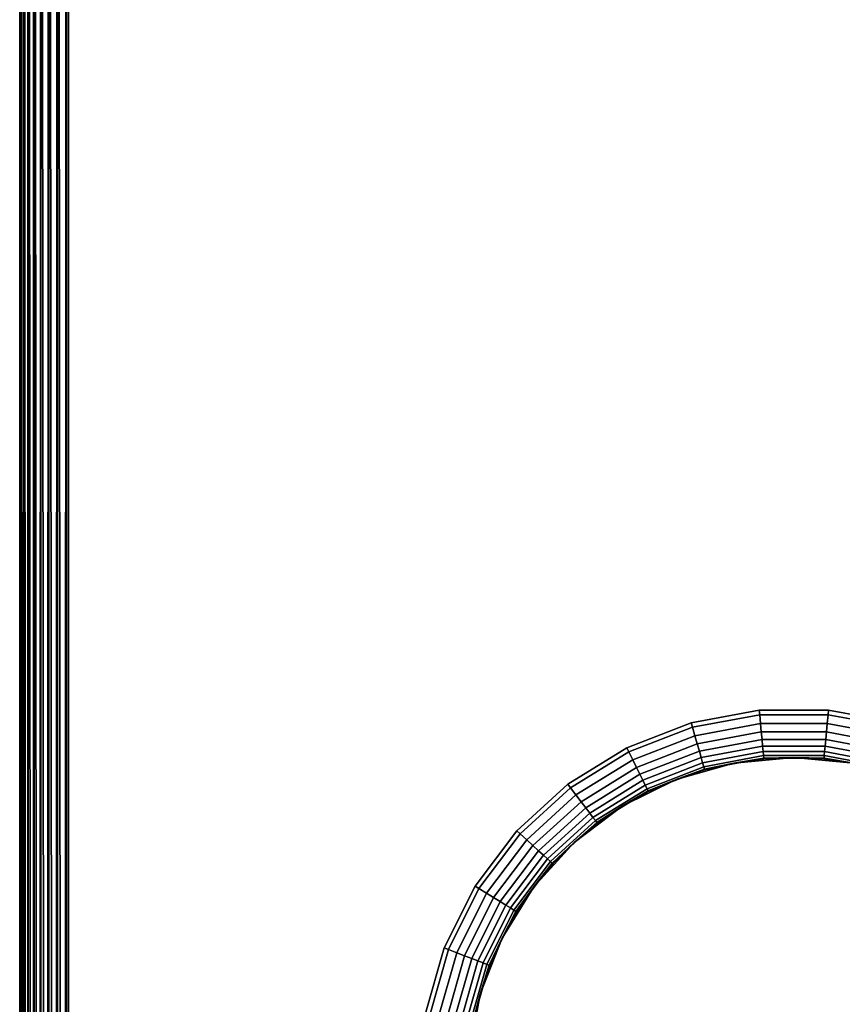
# Model space of a CAD drawing. Extents: x -0.55 to 0.55, y -0.55 to 0.
# Drawn here: x -0.55 to -0.5, y -0.18 to -0.12 of the extents above; entities that cross this region are included whole.
import ezdxf

# ---------------------------------------------------------------- set-up
doc = ezdxf.new("R2010")
doc.units = 0
doc.layers.add('L0_GEO_OBJEKT3', color=7, linetype='CONTINUOUS')

msp = doc.modelspace()

# ---------------------------------------------------------------- linework, layer by layer
at = {"layer": 'L0_GEO_OBJEKT3', "color": 8}
for points, invisible_edges in [([(-0.549997, -0.000001, 0.097139), (-0.55, -0.435001, 0.097), (-0.549997, -0.435001, 0.097139), (-0.549997, -0.000001, 0.097139)], 9), ([(-0.55, -0.435001, 0.097), (-0.549997, -0.000001, 0.097139), (-0.55, -0.000001, 0.097), (-0.55, -0.435001, 0.097)], 9), ([(-0.55, -0.000001, 0.07), (-0.522419, -0.185655, 0.07), (-0.55, -0.435001, 0.07), (-0.55, -0.000001, 0.07)], 11), ([(-0.522419, -0.185655, 0.07), (-0.55, -0.000001, 0.07), (-0.500237, -0.000001, 0.07), (-0.522419, -0.185655, 0.07)], 13), ([(-0.55, -0.000001, 0.097), (-0.55, -0.435001, 0.07), (-0.55, -0.435001, 0.097), (-0.55, -0.000001, 0.097)], 9), ([(-0.55, -0.435001, 0.07), (-0.55, -0.000001, 0.097), (-0.55, -0.000001, 0.07), (-0.55, -0.435001, 0.07)], 9), ([(-0.549997, -0.000001, 0.097139), (-0.549949, -0.435001, 0.097552), (-0.54992, -0.000001, 0.097687), (-0.549997, -0.000001, 0.097139)], 8), ([(-0.549997, -0.000001, 0.097139), (-0.549997, -0.435001, 0.097139), (-0.549949, -0.435001, 0.097552), (-0.549997, -0.000001, 0.097139)], 8), ([(-0.54992, -0.000001, 0.097687), (-0.549949, -0.435001, 0.097552), (-0.54992, -0.435001, 0.097687), (-0.54992, -0.000001, 0.097687)], 8), ([(-0.54992, -0.000001, 0.097687), (-0.549797, -0.435001, 0.098084), (-0.549744, -0.000001, 0.098212), (-0.54992, -0.000001, 0.097687)], 8), ([(-0.54992, -0.000001, 0.097687), (-0.54992, -0.435001, 0.097687), (-0.549797, -0.435001, 0.098084), (-0.54992, -0.000001, 0.097687)], 8), ([(-0.549744, -0.000001, 0.098212), (-0.549797, -0.435001, 0.098084), (-0.549744, -0.435001, 0.098212), (-0.549744, -0.000001, 0.098212)], 8), ([(-0.549744, -0.000001, 0.098212), (-0.549551, -0.435001, 0.09858), (-0.549475, -0.000001, 0.098696), (-0.549744, -0.000001, 0.098212)], 8), ([(-0.549744, -0.000001, 0.098212), (-0.549744, -0.435001, 0.098212), (-0.549551, -0.435001, 0.09858), (-0.549744, -0.000001, 0.098212)], 8), ([(-0.549475, -0.000001, 0.098696), (-0.549551, -0.435001, 0.09858), (-0.549475, -0.435001, 0.098696), (-0.549475, -0.000001, 0.098696)], 8), ([(-0.549475, -0.000001, 0.098696), (-0.549217, -0.435001, 0.099022), (-0.549121, -0.000001, 0.099122), (-0.549475, -0.000001, 0.098696)], 8), ([(-0.549475, -0.000001, 0.098696), (-0.549475, -0.435001, 0.098696), (-0.549217, -0.435001, 0.099022), (-0.549475, -0.000001, 0.098696)], 8), ([(-0.549121, -0.000001, 0.099122), (-0.549217, -0.435001, 0.099022), (-0.549121, -0.435001, 0.099122), (-0.549121, -0.000001, 0.099122)], 8), ([(-0.548695, -0.000001, 0.099475), (-0.549121, -0.000001, 0.099122), (-0.548808, -0.435001, 0.099394), (-0.548695, -0.000001, 0.099475)], 8), ([(-0.548808, -0.435001, 0.099394), (-0.549121, -0.000001, 0.099122), (-0.549121, -0.435001, 0.099122), (-0.548808, -0.435001, 0.099394)], 8), ([(-0.548695, -0.000001, 0.099475), (-0.548808, -0.435001, 0.099394), (-0.548695, -0.435001, 0.099475), (-0.548695, -0.000001, 0.099475)], 8), ([(-0.548212, -0.000001, 0.099745), (-0.548695, -0.000001, 0.099475), (-0.548337, -0.435001, 0.099686), (-0.548212, -0.000001, 0.099745)], 8), ([(-0.548337, -0.435001, 0.099686), (-0.548695, -0.000001, 0.099475), (-0.548695, -0.435001, 0.099475), (-0.548337, -0.435001, 0.099686)], 8), ([(-0.548212, -0.000001, 0.099745), (-0.548337, -0.435001, 0.099686), (-0.548212, -0.435001, 0.099745), (-0.548212, -0.000001, 0.099745)], 8), ([(-0.547687, -0.000001, 0.099921), (-0.548212, -0.000001, 0.099745), (-0.547821, -0.435001, 0.099886), (-0.547687, -0.000001, 0.099921)], 8), ([(-0.547821, -0.435001, 0.099886), (-0.548212, -0.000001, 0.099745), (-0.548212, -0.435001, 0.099745), (-0.547821, -0.435001, 0.099886)], 8), ([(-0.547687, -0.000001, 0.099921), (-0.547821, -0.435001, 0.099886), (-0.547687, -0.435001, 0.099921), (-0.547687, -0.000001, 0.099921)], 8), ([(-0.547139, -0.000001, 0.099997), (-0.547687, -0.000001, 0.099921), (-0.547277, -0.435001, 0.099988), (-0.547139, -0.000001, 0.099997)], 8), ([(-0.547277, -0.435001, 0.099988), (-0.547687, -0.000001, 0.099921), (-0.547687, -0.435001, 0.099921), (-0.547277, -0.435001, 0.099988)], 8), ([(-0.547139, -0.000001, 0.099997), (-0.547277, -0.435001, 0.099988), (-0.547139, -0.435001, 0.099997), (-0.547139, -0.000001, 0.099997)], 8), ([(-0.547, -0.435001, 0.1), (-0.547139, -0.000001, 0.099997), (-0.547139, -0.435001, 0.099997), (-0.547, -0.435001, 0.1)], 9), ([(-0.547139, -0.000001, 0.099997), (-0.547, -0.435001, 0.1), (-0.547, -0.000001, 0.1), (-0.547139, -0.000001, 0.099997)], 9), ([(-0.546881, -0.436287, 0.1), (-0.547, -0.000001, 0.1), (-0.547, -0.435001, 0.1), (-0.546881, -0.436287, 0.1)], 9), ([(-0.547, -0.000001, 0.1), (-0.546881, -0.436287, 0.1), (-0.525505, -0.187501, 0.1), (-0.547, -0.000001, 0.1)], 15), ([(-0.547, -0.000001, 0.1), (-0.525505, -0.187501, 0.1), (-0.525113, -0.183274, 0.1), (-0.547, -0.000001, 0.1)], 13), ([(-0.547, -0.000001, 0.1), (-0.525113, -0.183274, 0.1), (-0.523951, -0.179191, 0.1), (-0.547, -0.000001, 0.1)], 13), ([(-0.547, -0.000001, 0.1), (-0.523951, -0.179191, 0.1), (-0.522059, -0.17539, 0.1), (-0.547, -0.000001, 0.1)], 13), ([(-0.547, -0.000001, 0.1), (-0.522059, -0.17539, 0.1), (-0.519501, -0.172003, 0.1), (-0.547, -0.000001, 0.1)], 13), ([(-0.547, -0.000001, 0.1), (-0.519501, -0.172003, 0.1), (-0.516363, -0.169143, 0.1), (-0.547, -0.000001, 0.1)], 13), ([(-0.547, -0.000001, 0.1), (-0.516363, -0.169143, 0.1), (-0.512754, -0.166908, 0.1), (-0.547, -0.000001, 0.1)], 13), ([(-0.547, -0.000001, 0.1), (-0.512754, -0.166908, 0.1), (-0.508796, -0.165374, 0.1), (-0.547, -0.000001, 0.1)], 13), ([(-0.547, -0.000001, 0.1), (-0.508796, -0.165374, 0.1), (-0.504623, -0.164594, 0.1), (-0.547, -0.000001, 0.1)], 13), ([(-0.547, -0.000001, 0.1), (-0.504623, -0.164594, 0.1), (0.547, -0.000001, 0.1), (-0.547, -0.000001, 0.1)], 11), ([(-0.522419, -0.185655, 0.07), (-0.500237, -0.000001, 0.07), (-0.521741, -0.182026, 0.07), (-0.522419, -0.185655, 0.07)], 11), ([(-0.521741, -0.182026, 0.07), (-0.500237, -0.000001, 0.07), (-0.520407, -0.178584, 0.07), (-0.521741, -0.182026, 0.07)], 11), ([(-0.520407, -0.178584, 0.07), (-0.500237, -0.000001, 0.07), (-0.518464, -0.175445, 0.07), (-0.520407, -0.178584, 0.07)], 11), ([(-0.518464, -0.175445, 0.07), (-0.500237, -0.000001, 0.07), (-0.515977, -0.172717, 0.07), (-0.518464, -0.175445, 0.07)], 11), ([(-0.515977, -0.172717, 0.07), (-0.500237, -0.000001, 0.07), (-0.513031, -0.170492, 0.07), (-0.515977, -0.172717, 0.07)], 11), ([(-0.513031, -0.170492, 0.07), (-0.500237, -0.000001, 0.07), (-0.509727, -0.168847, 0.07), (-0.513031, -0.170492, 0.07)], 11), ([(-0.509727, -0.168847, 0.07), (-0.500237, -0.000001, 0.07), (-0.506176, -0.167837, 0.07), (-0.509727, -0.168847, 0.07)], 11), ([(-0.506176, -0.167837, 0.07), (-0.500237, -0.000001, 0.07), (-0.5025, -0.167496, 0.07), (-0.506176, -0.167837, 0.07)], 11), ([(0.547, -0.000001, 0.1), (-0.504623, -0.164594, 0.1), (-0.290617, -0.131335, 0.1), (0.547, -0.000001, 0.1)], 15), ([(-0.5025, -0.167496, 0.07), (-0.500237, -0.000001, 0.07), (-0.500237, -0.025001, 0.07), (-0.5025, -0.167496, 0.07)], 13), ([(-0.5025, -0.167496, 0.07), (-0.500237, -0.025001, 0.07), (-0.498824, -0.167837, 0.07), (-0.5025, -0.167496, 0.07)], 11), ([(-0.498824, -0.167837, 0.07), (-0.500237, -0.025001, 0.07), (-0.445888, -0.025001, 0.07), (-0.498824, -0.167837, 0.07)], 13), ([(-0.290617, -0.131335, 0.1), (-0.504623, -0.164594, 0.1), (-0.500377, -0.164594, 0.1), (-0.290617, -0.131335, 0.1)], 13), ([(-0.290617, -0.131335, 0.1), (-0.500377, -0.164594, 0.1), (-0.496204, -0.165374, 0.1), (-0.290617, -0.131335, 0.1)], 13), ([(-0.50872, -0.165641, 0.099988), (-0.504623, -0.164594, 0.1), (-0.508796, -0.165374, 0.1), (-0.50872, -0.165641, 0.099988)], 9), ([(-0.504623, -0.164594, 0.1), (-0.50872, -0.165641, 0.099988), (-0.504597, -0.16487, 0.099988), (-0.504623, -0.164594, 0.1)], 9), ([(-0.508571, -0.166164, 0.099886), (-0.504597, -0.16487, 0.099988), (-0.50872, -0.165641, 0.099988), (-0.508571, -0.166164, 0.099886)], 9), ([(-0.504597, -0.16487, 0.099988), (-0.508571, -0.166164, 0.099886), (-0.504547, -0.165412, 0.099886), (-0.504597, -0.16487, 0.099988)], 9), ([(-0.504597, -0.16487, 0.099988), (-0.500377, -0.164594, 0.1), (-0.504623, -0.164594, 0.1), (-0.504597, -0.16487, 0.099988)], 9), ([(-0.500377, -0.164594, 0.1), (-0.504597, -0.16487, 0.099988), (-0.500403, -0.16487, 0.099988), (-0.500377, -0.164594, 0.1)], 9), ([(-0.504547, -0.165412, 0.099886), (-0.500403, -0.16487, 0.099988), (-0.504597, -0.16487, 0.099988), (-0.504547, -0.165412, 0.099886)], 9), ([(-0.500403, -0.16487, 0.099988), (-0.504547, -0.165412, 0.099886), (-0.500453, -0.165412, 0.099886), (-0.500403, -0.16487, 0.099988)], 9), ([(-0.496429, -0.166164, 0.099886), (-0.500403, -0.16487, 0.099988), (-0.500453, -0.165412, 0.099886), (-0.496429, -0.166164, 0.099886)], 9), ([(-0.49628, -0.165641, 0.099988), (-0.500377, -0.164594, 0.1), (-0.500403, -0.16487, 0.099988), (-0.49628, -0.165641, 0.099988)], 9), ([(-0.500403, -0.16487, 0.099988), (-0.496429, -0.166164, 0.099886), (-0.49628, -0.165641, 0.099988), (-0.500403, -0.16487, 0.099988)], 9), ([(-0.500377, -0.164594, 0.1), (-0.49628, -0.165641, 0.099988), (-0.496204, -0.165374, 0.1), (-0.500377, -0.164594, 0.1)], 9), ([(-0.512631, -0.167156, 0.099988), (-0.508796, -0.165374, 0.1), (-0.512754, -0.166908, 0.1), (-0.512631, -0.167156, 0.099988)], 9), ([(-0.508796, -0.165374, 0.1), (-0.512631, -0.167156, 0.099988), (-0.50872, -0.165641, 0.099988), (-0.508796, -0.165374, 0.1)], 9), ([(-0.50843, -0.16666, 0.099686), (-0.504547, -0.165412, 0.099886), (-0.508571, -0.166164, 0.099886), (-0.50843, -0.16666, 0.099686)], 9), ([(-0.504547, -0.165412, 0.099886), (-0.50843, -0.16666, 0.099686), (-0.504499, -0.165926, 0.099686), (-0.504547, -0.165412, 0.099886)], 9), ([(-0.504499, -0.165926, 0.099686), (-0.500453, -0.165412, 0.099886), (-0.504547, -0.165412, 0.099886), (-0.504499, -0.165926, 0.099686)], 9), ([(-0.500453, -0.165412, 0.099886), (-0.504499, -0.165926, 0.099686), (-0.500501, -0.165926, 0.099686), (-0.500453, -0.165412, 0.099886)], 9), ([(-0.49657, -0.16666, 0.099686), (-0.500453, -0.165412, 0.099886), (-0.500501, -0.165926, 0.099686), (-0.49657, -0.16666, 0.099686)], 9), ([(-0.500453, -0.165412, 0.099886), (-0.49657, -0.16666, 0.099686), (-0.496429, -0.166164, 0.099886), (-0.500453, -0.165412, 0.099886)], 9), ([(-0.512388, -0.167643, 0.099886), (-0.50872, -0.165641, 0.099988), (-0.512631, -0.167156, 0.099988), (-0.512388, -0.167643, 0.099886)], 9), ([(-0.50872, -0.165641, 0.099988), (-0.512388, -0.167643, 0.099886), (-0.508571, -0.166164, 0.099886), (-0.50872, -0.165641, 0.099988)], 9), ([(-0.512158, -0.168105, 0.099686), (-0.508571, -0.166164, 0.099886), (-0.512388, -0.167643, 0.099886), (-0.512158, -0.168105, 0.099686)], 9), ([(-0.508571, -0.166164, 0.099886), (-0.512158, -0.168105, 0.099686), (-0.50843, -0.16666, 0.099686), (-0.508571, -0.166164, 0.099886)], 9), ([(-0.508301, -0.167113, 0.099394), (-0.504499, -0.165926, 0.099686), (-0.50843, -0.16666, 0.099686), (-0.508301, -0.167113, 0.099394)], 9), ([(-0.504499, -0.165926, 0.099686), (-0.508301, -0.167113, 0.099394), (-0.504456, -0.166394, 0.099394), (-0.504499, -0.165926, 0.099686)], 9), ([(-0.504456, -0.166394, 0.099394), (-0.500501, -0.165926, 0.099686), (-0.504499, -0.165926, 0.099686), (-0.504456, -0.166394, 0.099394)], 9), ([(-0.500501, -0.165926, 0.099686), (-0.504456, -0.166394, 0.099394), (-0.500544, -0.166394, 0.099394), (-0.500501, -0.165926, 0.099686)], 9), ([(-0.496699, -0.167113, 0.099394), (-0.500501, -0.165926, 0.099686), (-0.500544, -0.166394, 0.099394), (-0.496699, -0.167113, 0.099394)], 9), ([(-0.500501, -0.165926, 0.099686), (-0.496699, -0.167113, 0.099394), (-0.49657, -0.16666, 0.099686), (-0.500501, -0.165926, 0.099686)], 9), ([(-0.511948, -0.168526, 0.099394), (-0.50843, -0.16666, 0.099686), (-0.512158, -0.168105, 0.099686), (-0.511948, -0.168526, 0.099394)], 9), ([(-0.50843, -0.16666, 0.099686), (-0.511948, -0.168526, 0.099394), (-0.508301, -0.167113, 0.099394), (-0.50843, -0.16666, 0.099686)], 9), ([(-0.508189, -0.167507, 0.099022), (-0.504456, -0.166394, 0.099394), (-0.508301, -0.167113, 0.099394), (-0.508189, -0.167507, 0.099022)], 9), ([(-0.504456, -0.166394, 0.099394), (-0.508189, -0.167507, 0.099022), (-0.504418, -0.166802, 0.099022), (-0.504456, -0.166394, 0.099394)], 9), ([(-0.508189, -0.167507, 0.099022), (-0.504387, -0.167134, 0.09858), (-0.504418, -0.166802, 0.099022), (-0.508189, -0.167507, 0.099022)], 9), ([(-0.504418, -0.166802, 0.099022), (-0.500544, -0.166394, 0.099394), (-0.504456, -0.166394, 0.099394), (-0.504418, -0.166802, 0.099022)], 9), ([(-0.500544, -0.166394, 0.099394), (-0.504418, -0.166802, 0.099022), (-0.500582, -0.166802, 0.099022), (-0.500544, -0.166394, 0.099394)], 9), ([(-0.504387, -0.167134, 0.09858), (-0.500582, -0.166802, 0.099022), (-0.504418, -0.166802, 0.099022), (-0.504387, -0.167134, 0.09858)], 9), ([(-0.500582, -0.166802, 0.099022), (-0.504387, -0.167134, 0.09858), (-0.500613, -0.167134, 0.09858), (-0.500582, -0.166802, 0.099022)], 9), ([(-0.500613, -0.167134, 0.09858), (-0.496811, -0.167507, 0.099022), (-0.500582, -0.166802, 0.099022), (-0.500613, -0.167134, 0.09858)], 9), ([(-0.496811, -0.167507, 0.099022), (-0.500544, -0.166394, 0.099394), (-0.500582, -0.166802, 0.099022), (-0.496811, -0.167507, 0.099022)], 9), ([(-0.500544, -0.166394, 0.099394), (-0.496811, -0.167507, 0.099022), (-0.496699, -0.167113, 0.099394), (-0.500544, -0.166394, 0.099394)], 9), ([(-0.516197, -0.169364, 0.099988), (-0.512754, -0.166908, 0.1), (-0.516363, -0.169143, 0.1), (-0.516197, -0.169364, 0.099988)], 9), ([(-0.512754, -0.166908, 0.1), (-0.516197, -0.169364, 0.099988), (-0.512631, -0.167156, 0.099988), (-0.512754, -0.166908, 0.1)], 9), ([(-0.515869, -0.169798, 0.099886), (-0.512631, -0.167156, 0.099988), (-0.516197, -0.169364, 0.099988), (-0.515869, -0.169798, 0.099886)], 9), ([(-0.512631, -0.167156, 0.099988), (-0.515869, -0.169798, 0.099886), (-0.512388, -0.167643, 0.099886), (-0.512631, -0.167156, 0.099988)], 9), ([(-0.511766, -0.168892, 0.099022), (-0.508301, -0.167113, 0.099394), (-0.511948, -0.168526, 0.099394), (-0.511766, -0.168892, 0.099022)], 9), ([(-0.508301, -0.167113, 0.099394), (-0.511766, -0.168892, 0.099022), (-0.508189, -0.167507, 0.099022), (-0.508301, -0.167113, 0.099394)], 9), ([(-0.504387, -0.167134, 0.09858), (-0.508189, -0.167507, 0.099022), (-0.508098, -0.167828, 0.09858), (-0.504387, -0.167134, 0.09858)], 9), ([(-0.508098, -0.167828, 0.09858), (-0.504364, -0.16738, 0.098084), (-0.504387, -0.167134, 0.09858), (-0.508098, -0.167828, 0.09858)], 9), ([(-0.504364, -0.16738, 0.098084), (-0.508098, -0.167828, 0.09858), (-0.50803, -0.168065, 0.098084), (-0.504364, -0.16738, 0.098084)], 9), ([(-0.50803, -0.168065, 0.098084), (-0.504351, -0.167531, 0.097552), (-0.504364, -0.16738, 0.098084), (-0.50803, -0.168065, 0.098084)], 9), ([(-0.504364, -0.16738, 0.098084), (-0.500613, -0.167134, 0.09858), (-0.504387, -0.167134, 0.09858), (-0.504364, -0.16738, 0.098084)], 9), ([(-0.500613, -0.167134, 0.09858), (-0.504364, -0.16738, 0.098084), (-0.500636, -0.16738, 0.098084), (-0.500613, -0.167134, 0.09858)], 9), ([(-0.504351, -0.167531, 0.097552), (-0.500636, -0.16738, 0.098084), (-0.504364, -0.16738, 0.098084), (-0.504351, -0.167531, 0.097552)], 9), ([(-0.500636, -0.16738, 0.098084), (-0.504351, -0.167531, 0.097552), (-0.50065, -0.167531, 0.097552), (-0.500636, -0.16738, 0.098084)], 9), ([(-0.50065, -0.167531, 0.097552), (-0.49697, -0.168065, 0.098084), (-0.500636, -0.16738, 0.098084), (-0.50065, -0.167531, 0.097552)], 9), ([(-0.500636, -0.16738, 0.098084), (-0.496902, -0.167828, 0.09858), (-0.500613, -0.167134, 0.09858), (-0.500636, -0.16738, 0.098084)], 9), ([(-0.496902, -0.167828, 0.09858), (-0.500636, -0.16738, 0.098084), (-0.49697, -0.168065, 0.098084), (-0.496902, -0.167828, 0.09858)], 9), ([(-0.496811, -0.167507, 0.099022), (-0.500613, -0.167134, 0.09858), (-0.496902, -0.167828, 0.09858), (-0.496811, -0.167507, 0.099022)], 9), ([(-0.515558, -0.17021, 0.099686), (-0.512388, -0.167643, 0.099886), (-0.515869, -0.169798, 0.099886), (-0.515558, -0.17021, 0.099686)], 9), ([(-0.512388, -0.167643, 0.099886), (-0.515558, -0.17021, 0.099686), (-0.512158, -0.168105, 0.099686), (-0.512388, -0.167643, 0.099886)], 9), ([(-0.511766, -0.168892, 0.099022), (-0.508098, -0.167828, 0.09858), (-0.508189, -0.167507, 0.099022), (-0.511766, -0.168892, 0.099022)], 9), ([(-0.508098, -0.167828, 0.09858), (-0.511766, -0.168892, 0.099022), (-0.511617, -0.169191, 0.09858), (-0.508098, -0.167828, 0.09858)], 9), ([(-0.511617, -0.169191, 0.09858), (-0.50803, -0.168065, 0.098084), (-0.508098, -0.167828, 0.09858), (-0.511617, -0.169191, 0.09858)], 9), ([(-0.507975, -0.16826, 0.097), (-0.509727, -0.168847, 0.07), (-0.506176, -0.167837, 0.07), (-0.507975, -0.16826, 0.097)], 8), ([(-0.504351, -0.167531, 0.097552), (-0.50803, -0.168065, 0.098084), (-0.507989, -0.168211, 0.097552), (-0.504351, -0.167531, 0.097552)], 9), ([(-0.504351, -0.167531, 0.097552), (-0.507989, -0.168211, 0.097552), (-0.506176, -0.167837, 0.097), (-0.504351, -0.167531, 0.097552)], 8), ([(-0.507989, -0.168211, 0.097552), (-0.507975, -0.16826, 0.097), (-0.506176, -0.167837, 0.097), (-0.507989, -0.168211, 0.097552)], 8), ([(-0.506176, -0.167837, 0.097), (-0.507975, -0.16826, 0.097), (-0.506176, -0.167837, 0.07), (-0.506176, -0.167837, 0.097)], 8), ([(-0.504346, -0.167581, 0.097), (-0.506176, -0.167837, 0.07), (-0.5025, -0.167496, 0.07), (-0.504346, -0.167581, 0.097)], 8), ([(-0.504351, -0.167531, 0.097552), (-0.506176, -0.167837, 0.097), (-0.504346, -0.167581, 0.097), (-0.504351, -0.167531, 0.097552)], 8), ([(-0.504346, -0.167581, 0.097), (-0.506176, -0.167837, 0.097), (-0.506176, -0.167837, 0.07), (-0.504346, -0.167581, 0.097)], 8), ([(-0.504351, -0.167531, 0.097552), (-0.504346, -0.167581, 0.097), (-0.5025, -0.167496, 0.097), (-0.504351, -0.167531, 0.097552)], 8), ([(-0.504351, -0.167531, 0.097552), (-0.5025, -0.167496, 0.097), (-0.50065, -0.167531, 0.097552), (-0.504351, -0.167531, 0.097552)], 8), ([(-0.5025, -0.167496, 0.097), (-0.504346, -0.167581, 0.097), (-0.5025, -0.167496, 0.07), (-0.5025, -0.167496, 0.097)], 8), ([(-0.50065, -0.167531, 0.097552), (-0.5025, -0.167496, 0.097), (-0.500654, -0.167581, 0.097), (-0.50065, -0.167531, 0.097552)], 8), ([(-0.5025, -0.167496, 0.097), (-0.5025, -0.167496, 0.07), (-0.500654, -0.167581, 0.097), (-0.5025, -0.167496, 0.097)], 8), ([(-0.500654, -0.167581, 0.097), (-0.5025, -0.167496, 0.07), (-0.498824, -0.167837, 0.07), (-0.500654, -0.167581, 0.097)], 8), ([(-0.50065, -0.167531, 0.097552), (-0.500654, -0.167581, 0.097), (-0.498824, -0.167837, 0.097), (-0.50065, -0.167531, 0.097552)], 8), ([(-0.500654, -0.167581, 0.097), (-0.498824, -0.167837, 0.07), (-0.498824, -0.167837, 0.097), (-0.500654, -0.167581, 0.097)], 8), ([(-0.50065, -0.167531, 0.097552), (-0.498824, -0.167837, 0.097), (-0.497011, -0.168211, 0.097552), (-0.50065, -0.167531, 0.097552)], 8), ([(-0.49697, -0.168065, 0.098084), (-0.50065, -0.167531, 0.097552), (-0.497011, -0.168211, 0.097552), (-0.49697, -0.168065, 0.098084)], 9), ([(-0.515274, -0.170585, 0.099394), (-0.512158, -0.168105, 0.099686), (-0.515558, -0.17021, 0.099686), (-0.515274, -0.170585, 0.099394)], 9), ([(-0.512158, -0.168105, 0.099686), (-0.515274, -0.170585, 0.099394), (-0.511948, -0.168526, 0.099394), (-0.512158, -0.168105, 0.099686)], 9), ([(-0.515027, -0.170912, 0.099022), (-0.511948, -0.168526, 0.099394), (-0.515274, -0.170585, 0.099394), (-0.515027, -0.170912, 0.099022)], 9), ([(-0.511948, -0.168526, 0.099394), (-0.515027, -0.170912, 0.099022), (-0.511766, -0.168892, 0.099022), (-0.511948, -0.168526, 0.099394)], 9), ([(-0.50803, -0.168065, 0.098084), (-0.511617, -0.169191, 0.09858), (-0.511507, -0.169412, 0.098084), (-0.50803, -0.168065, 0.098084)], 9), ([(-0.511507, -0.169412, 0.098084), (-0.507989, -0.168211, 0.097552), (-0.50803, -0.168065, 0.098084), (-0.511507, -0.169412, 0.098084)], 9), ([(-0.507989, -0.168211, 0.097552), (-0.511507, -0.169412, 0.098084), (-0.51144, -0.169548, 0.097552), (-0.507989, -0.168211, 0.097552)], 9), ([(-0.507989, -0.168211, 0.097552), (-0.51144, -0.169548, 0.097552), (-0.509727, -0.168847, 0.097), (-0.507989, -0.168211, 0.097552)], 8), ([(-0.507989, -0.168211, 0.097552), (-0.509727, -0.168847, 0.097), (-0.507975, -0.16826, 0.097), (-0.507989, -0.168211, 0.097552)], 8), ([(-0.507975, -0.16826, 0.097), (-0.509727, -0.168847, 0.097), (-0.509727, -0.168847, 0.07), (-0.507975, -0.16826, 0.097)], 8), ([(-0.519296, -0.172189, 0.099988), (-0.516363, -0.169143, 0.1), (-0.519501, -0.172003, 0.1), (-0.519296, -0.172189, 0.099988)], 9), ([(-0.516363, -0.169143, 0.1), (-0.519296, -0.172189, 0.099988), (-0.516197, -0.169364, 0.099988), (-0.516363, -0.169143, 0.1)], 9), ([(-0.515027, -0.170912, 0.099022), (-0.511617, -0.169191, 0.09858), (-0.511766, -0.168892, 0.099022), (-0.515027, -0.170912, 0.099022)], 9), ([(-0.511617, -0.169191, 0.09858), (-0.515027, -0.170912, 0.099022), (-0.514826, -0.171178, 0.09858), (-0.511617, -0.169191, 0.09858)], 9), ([(-0.514826, -0.171178, 0.09858), (-0.511507, -0.169412, 0.098084), (-0.511617, -0.169191, 0.09858), (-0.514826, -0.171178, 0.09858)], 9), ([(-0.511417, -0.169593, 0.097), (-0.513031, -0.170492, 0.07), (-0.509727, -0.168847, 0.07), (-0.511417, -0.169593, 0.097)], 8), ([(-0.51144, -0.169548, 0.097552), (-0.511417, -0.169593, 0.097), (-0.509727, -0.168847, 0.097), (-0.51144, -0.169548, 0.097552)], 8), ([(-0.509727, -0.168847, 0.097), (-0.511417, -0.169593, 0.097), (-0.509727, -0.168847, 0.07), (-0.509727, -0.168847, 0.097)], 8), ([(-0.518894, -0.172556, 0.099886), (-0.516197, -0.169364, 0.099988), (-0.519296, -0.172189, 0.099988), (-0.518894, -0.172556, 0.099886)], 9), ([(-0.516197, -0.169364, 0.099988), (-0.518894, -0.172556, 0.099886), (-0.515869, -0.169798, 0.099886), (-0.516197, -0.169364, 0.099988)], 9), ([(-0.518512, -0.172903, 0.099686), (-0.515869, -0.169798, 0.099886), (-0.518894, -0.172556, 0.099886), (-0.518512, -0.172903, 0.099686)], 9), ([(-0.515869, -0.169798, 0.099886), (-0.518512, -0.172903, 0.099686), (-0.515558, -0.17021, 0.099686), (-0.515869, -0.169798, 0.099886)], 9), ([(-0.511507, -0.169412, 0.098084), (-0.514826, -0.171178, 0.09858), (-0.514678, -0.171375, 0.098084), (-0.511507, -0.169412, 0.098084)], 9), ([(-0.514678, -0.171375, 0.098084), (-0.51144, -0.169548, 0.097552), (-0.511507, -0.169412, 0.098084), (-0.514678, -0.171375, 0.098084)], 9), ([(-0.51144, -0.169548, 0.097552), (-0.514678, -0.171375, 0.098084), (-0.514586, -0.171496, 0.097552), (-0.51144, -0.169548, 0.097552)], 9), ([(-0.51144, -0.169548, 0.097552), (-0.514586, -0.171496, 0.097552), (-0.513031, -0.170492, 0.097), (-0.51144, -0.169548, 0.097552)], 8), ([(-0.51144, -0.169548, 0.097552), (-0.513031, -0.170492, 0.097), (-0.511417, -0.169593, 0.097), (-0.51144, -0.169548, 0.097552)], 8), ([(-0.511417, -0.169593, 0.097), (-0.513031, -0.170492, 0.097), (-0.513031, -0.170492, 0.07), (-0.511417, -0.169593, 0.097)], 8), ([(-0.518165, -0.173221, 0.099394), (-0.515558, -0.17021, 0.099686), (-0.518512, -0.172903, 0.099686), (-0.518165, -0.173221, 0.099394)], 9), ([(-0.515558, -0.17021, 0.099686), (-0.518165, -0.173221, 0.099394), (-0.515274, -0.170585, 0.099394), (-0.515558, -0.17021, 0.099686)], 9), ([(-0.517862, -0.173496, 0.099022), (-0.515274, -0.170585, 0.099394), (-0.518165, -0.173221, 0.099394), (-0.517862, -0.173496, 0.099022)], 9), ([(-0.515274, -0.170585, 0.099394), (-0.517862, -0.173496, 0.099022), (-0.515027, -0.170912, 0.099022), (-0.515274, -0.170585, 0.099394)], 9), ([(-0.517616, -0.173721, 0.09858), (-0.515027, -0.170912, 0.099022), (-0.517862, -0.173496, 0.099022), (-0.517616, -0.173721, 0.09858)], 9), ([(-0.515027, -0.170912, 0.099022), (-0.517616, -0.173721, 0.09858), (-0.514826, -0.171178, 0.09858), (-0.515027, -0.170912, 0.099022)], 9), ([(-0.514556, -0.171537, 0.097), (-0.515977, -0.172717, 0.07), (-0.513031, -0.170492, 0.07), (-0.514556, -0.171537, 0.097)], 8), ([(-0.514586, -0.171496, 0.097552), (-0.514556, -0.171537, 0.097), (-0.513031, -0.170492, 0.097), (-0.514586, -0.171496, 0.097552)], 8), ([(-0.513031, -0.170492, 0.097), (-0.514556, -0.171537, 0.097), (-0.513031, -0.170492, 0.07), (-0.513031, -0.170492, 0.097)], 8), ([(-0.517616, -0.173721, 0.09858), (-0.514678, -0.171375, 0.098084), (-0.514826, -0.171178, 0.09858), (-0.517616, -0.173721, 0.09858)], 9), ([(-0.514678, -0.171375, 0.098084), (-0.517616, -0.173721, 0.09858), (-0.517433, -0.173887, 0.098084), (-0.514678, -0.171375, 0.098084)], 9), ([(-0.517433, -0.173887, 0.098084), (-0.514586, -0.171496, 0.097552), (-0.514678, -0.171375, 0.098084), (-0.517433, -0.173887, 0.098084)], 9), ([(-0.514586, -0.171496, 0.097552), (-0.517433, -0.173887, 0.098084), (-0.517321, -0.173989, 0.097552), (-0.514586, -0.171496, 0.097552)], 9), ([(-0.514586, -0.171496, 0.097552), (-0.517321, -0.173989, 0.097552), (-0.515977, -0.172717, 0.097), (-0.514586, -0.171496, 0.097552)], 8), ([(-0.514586, -0.171496, 0.097552), (-0.515977, -0.172717, 0.097), (-0.514556, -0.171537, 0.097), (-0.514586, -0.171496, 0.097552)], 8), ([(-0.514556, -0.171537, 0.097), (-0.515977, -0.172717, 0.097), (-0.515977, -0.172717, 0.07), (-0.514556, -0.171537, 0.097)], 8), ([(-0.521824, -0.175536, 0.099988), (-0.519501, -0.172003, 0.1), (-0.522059, -0.17539, 0.1), (-0.521824, -0.175536, 0.099988)], 9), ([(-0.519501, -0.172003, 0.1), (-0.521824, -0.175536, 0.099988), (-0.519296, -0.172189, 0.099988), (-0.519501, -0.172003, 0.1)], 9), ([(-0.521361, -0.175823, 0.099886), (-0.519296, -0.172189, 0.099988), (-0.521824, -0.175536, 0.099988), (-0.521361, -0.175823, 0.099886)], 9), ([(-0.519296, -0.172189, 0.099988), (-0.521361, -0.175823, 0.099886), (-0.518894, -0.172556, 0.099886), (-0.519296, -0.172189, 0.099988)], 9), ([(-0.520922, -0.176094, 0.099686), (-0.518894, -0.172556, 0.099886), (-0.521361, -0.175823, 0.099886), (-0.520922, -0.176094, 0.099686)], 9), ([(-0.518894, -0.172556, 0.099886), (-0.520922, -0.176094, 0.099686), (-0.518512, -0.172903, 0.099686), (-0.518894, -0.172556, 0.099886)], 9), ([(-0.515977, -0.172717, 0.07), (-0.517284, -0.174024, 0.097), (-0.518464, -0.175445, 0.07), (-0.515977, -0.172717, 0.07)], 8), ([(-0.517321, -0.173989, 0.097552), (-0.517284, -0.174024, 0.097), (-0.515977, -0.172717, 0.097), (-0.517321, -0.173989, 0.097552)], 8), ([(-0.515977, -0.172717, 0.07), (-0.515977, -0.172717, 0.097), (-0.517284, -0.174024, 0.097), (-0.515977, -0.172717, 0.07)], 8), ([(-0.520522, -0.176342, 0.099394), (-0.518512, -0.172903, 0.099686), (-0.520922, -0.176094, 0.099686), (-0.520522, -0.176342, 0.099394)], 9), ([(-0.518512, -0.172903, 0.099686), (-0.520522, -0.176342, 0.099394), (-0.518165, -0.173221, 0.099394), (-0.518512, -0.172903, 0.099686)], 9), ([(-0.520174, -0.176557, 0.099022), (-0.518165, -0.173221, 0.099394), (-0.520522, -0.176342, 0.099394), (-0.520174, -0.176557, 0.099022)], 9), ([(-0.518165, -0.173221, 0.099394), (-0.520174, -0.176557, 0.099022), (-0.517862, -0.173496, 0.099022), (-0.518165, -0.173221, 0.099394)], 9), ([(-0.520174, -0.176557, 0.099022), (-0.517616, -0.173721, 0.09858), (-0.517862, -0.173496, 0.099022), (-0.520174, -0.176557, 0.099022)], 9), ([(-0.517616, -0.173721, 0.09858), (-0.520174, -0.176557, 0.099022), (-0.51989, -0.176733, 0.09858), (-0.517616, -0.173721, 0.09858)], 9), ([(-0.51989, -0.176733, 0.09858), (-0.517433, -0.173887, 0.098084), (-0.517616, -0.173721, 0.09858), (-0.51989, -0.176733, 0.09858)], 9), ([(-0.517433, -0.173887, 0.098084), (-0.51989, -0.176733, 0.09858), (-0.519681, -0.176863, 0.098084), (-0.517433, -0.173887, 0.098084)], 9), ([(-0.519681, -0.176863, 0.098084), (-0.517321, -0.173989, 0.097552), (-0.517433, -0.173887, 0.098084), (-0.519681, -0.176863, 0.098084)], 9), ([(-0.517321, -0.173989, 0.097552), (-0.519681, -0.176863, 0.098084), (-0.519552, -0.176943, 0.097552), (-0.517321, -0.173989, 0.097552)], 9), ([(-0.517321, -0.173989, 0.097552), (-0.519552, -0.176943, 0.097552), (-0.518464, -0.175445, 0.097), (-0.517321, -0.173989, 0.097552)], 8), ([(-0.517321, -0.173989, 0.097552), (-0.518464, -0.175445, 0.097), (-0.517284, -0.174024, 0.097), (-0.517321, -0.173989, 0.097552)], 8), ([(-0.517284, -0.174024, 0.097), (-0.518464, -0.175445, 0.097), (-0.518464, -0.175445, 0.07), (-0.517284, -0.174024, 0.097)], 8), ([(-0.523693, -0.179291, 0.099988), (-0.522059, -0.17539, 0.1), (-0.523951, -0.179191, 0.1), (-0.523693, -0.179291, 0.099988)], 9), ([(-0.522059, -0.17539, 0.1), (-0.523693, -0.179291, 0.099988), (-0.521824, -0.175536, 0.099988), (-0.522059, -0.17539, 0.1)], 9), ([(-0.523186, -0.179487, 0.099886), (-0.521824, -0.175536, 0.099988), (-0.523693, -0.179291, 0.099988), (-0.523186, -0.179487, 0.099886)], 9), ([(-0.521824, -0.175536, 0.099988), (-0.523186, -0.179487, 0.099886), (-0.521361, -0.175823, 0.099886), (-0.521824, -0.175536, 0.099988)], 9), ([(-0.522704, -0.179674, 0.099686), (-0.521361, -0.175823, 0.099886), (-0.523186, -0.179487, 0.099886), (-0.522704, -0.179674, 0.099686)], 9), ([(-0.521361, -0.175823, 0.099886), (-0.522704, -0.179674, 0.099686), (-0.520922, -0.176094, 0.099686), (-0.521361, -0.175823, 0.099886)], 9), ([(-0.518464, -0.175445, 0.07), (-0.519508, -0.17697, 0.097), (-0.520407, -0.178584, 0.07), (-0.518464, -0.175445, 0.07)], 8), ([(-0.518464, -0.175445, 0.097), (-0.519552, -0.176943, 0.097552), (-0.519508, -0.17697, 0.097), (-0.518464, -0.175445, 0.097)], 8), ([(-0.518464, -0.175445, 0.07), (-0.518464, -0.175445, 0.097), (-0.519508, -0.17697, 0.097), (-0.518464, -0.175445, 0.07)], 8), ([(-0.522265, -0.179844, 0.099394), (-0.520922, -0.176094, 0.099686), (-0.522704, -0.179674, 0.099686), (-0.522265, -0.179844, 0.099394)], 9), ([(-0.520922, -0.176094, 0.099686), (-0.522265, -0.179844, 0.099394), (-0.520522, -0.176342, 0.099394), (-0.520922, -0.176094, 0.099686)], 9), ([(-0.521884, -0.179991, 0.099022), (-0.520522, -0.176342, 0.099394), (-0.522265, -0.179844, 0.099394), (-0.521884, -0.179991, 0.099022)], 9), ([(-0.520522, -0.176342, 0.099394), (-0.521884, -0.179991, 0.099022), (-0.520174, -0.176557, 0.099022), (-0.520522, -0.176342, 0.099394)], 9), ([(-0.521884, -0.179991, 0.099022), (-0.51989, -0.176733, 0.09858), (-0.520174, -0.176557, 0.099022), (-0.521884, -0.179991, 0.099022)], 9), ([(-0.51989, -0.176733, 0.09858), (-0.521884, -0.179991, 0.099022), (-0.521573, -0.180112, 0.09858), (-0.51989, -0.176733, 0.09858)], 9), ([(-0.521573, -0.180112, 0.09858), (-0.519681, -0.176863, 0.098084), (-0.51989, -0.176733, 0.09858), (-0.521573, -0.180112, 0.09858)], 9), ([(-0.519681, -0.176863, 0.098084), (-0.521573, -0.180112, 0.09858), (-0.521343, -0.180201, 0.098084), (-0.519681, -0.176863, 0.098084)], 9), ([(-0.521343, -0.180201, 0.098084), (-0.519552, -0.176943, 0.097552), (-0.519681, -0.176863, 0.098084), (-0.521343, -0.180201, 0.098084)], 9), ([(-0.519552, -0.176943, 0.097552), (-0.521343, -0.180201, 0.098084), (-0.521201, -0.180256, 0.097552), (-0.519552, -0.176943, 0.097552)], 9), ([(-0.519552, -0.176943, 0.097552), (-0.521201, -0.180256, 0.097552), (-0.520407, -0.178584, 0.097), (-0.519552, -0.176943, 0.097552)], 8), ([(-0.519552, -0.176943, 0.097552), (-0.520407, -0.178584, 0.097), (-0.519508, -0.17697, 0.097), (-0.519552, -0.176943, 0.097552)], 8), ([(-0.519508, -0.17697, 0.097), (-0.520407, -0.178584, 0.097), (-0.520407, -0.178584, 0.07), (-0.519508, -0.17697, 0.097)], 8), ([(-0.520407, -0.178584, 0.07), (-0.521154, -0.180274, 0.097), (-0.521741, -0.182026, 0.07), (-0.520407, -0.178584, 0.07)], 8), ([(-0.520407, -0.178584, 0.097), (-0.521201, -0.180256, 0.097552), (-0.521154, -0.180274, 0.097), (-0.520407, -0.178584, 0.097)], 8), ([(-0.520407, -0.178584, 0.07), (-0.520407, -0.178584, 0.097), (-0.521154, -0.180274, 0.097), (-0.520407, -0.178584, 0.07)], 8), ([(-0.524841, -0.183325, 0.099988), (-0.523951, -0.179191, 0.1), (-0.525113, -0.183274, 0.1), (-0.524841, -0.183325, 0.099988)], 9), ([(-0.523951, -0.179191, 0.1), (-0.524841, -0.183325, 0.099988), (-0.523693, -0.179291, 0.099988), (-0.523951, -0.179191, 0.1)], 9), ([(-0.524306, -0.183425, 0.099886), (-0.523693, -0.179291, 0.099988), (-0.524841, -0.183325, 0.099988), (-0.524306, -0.183425, 0.099886)], 9), ([(-0.523693, -0.179291, 0.099988), (-0.524306, -0.183425, 0.099886), (-0.523186, -0.179487, 0.099886), (-0.523693, -0.179291, 0.099988)], 9), ([(-0.523799, -0.183519, 0.099686), (-0.523186, -0.179487, 0.099886), (-0.524306, -0.183425, 0.099886), (-0.523799, -0.183519, 0.099686)], 9), ([(-0.523186, -0.179487, 0.099886), (-0.523799, -0.183519, 0.099686), (-0.522704, -0.179674, 0.099686), (-0.523186, -0.179487, 0.099886)], 9), ([(-0.523336, -0.183606, 0.099394), (-0.522704, -0.179674, 0.099686), (-0.523799, -0.183519, 0.099686), (-0.523336, -0.183606, 0.099394)], 9), ([(-0.522704, -0.179674, 0.099686), (-0.523336, -0.183606, 0.099394), (-0.522265, -0.179844, 0.099394), (-0.522704, -0.179674, 0.099686)], 9), ([(-0.522934, -0.183681, 0.099022), (-0.522265, -0.179844, 0.099394), (-0.523336, -0.183606, 0.099394), (-0.522934, -0.183681, 0.099022)], 9), ([(-0.522265, -0.179844, 0.099394), (-0.522934, -0.183681, 0.099022), (-0.521884, -0.179991, 0.099022), (-0.522265, -0.179844, 0.099394)], 9), ([(-0.522934, -0.183681, 0.099022), (-0.521573, -0.180112, 0.09858), (-0.521884, -0.179991, 0.099022), (-0.522934, -0.183681, 0.099022)], 9), ([(-0.521573, -0.180112, 0.09858), (-0.522934, -0.183681, 0.099022), (-0.522606, -0.183742, 0.09858), (-0.521573, -0.180112, 0.09858)], 9), ([(-0.522606, -0.183742, 0.09858), (-0.521343, -0.180201, 0.098084), (-0.521573, -0.180112, 0.09858), (-0.522606, -0.183742, 0.09858)], 9), ([(-0.521343, -0.180201, 0.098084), (-0.522606, -0.183742, 0.09858), (-0.522363, -0.183788, 0.098084), (-0.521343, -0.180201, 0.098084)], 9), ([(-0.522363, -0.183788, 0.098084), (-0.521201, -0.180256, 0.097552), (-0.521343, -0.180201, 0.098084), (-0.522363, -0.183788, 0.098084)], 9), ([(-0.521201, -0.180256, 0.097552), (-0.522363, -0.183788, 0.098084), (-0.522214, -0.183816, 0.097552), (-0.521201, -0.180256, 0.097552)], 9), ([(-0.521201, -0.180256, 0.097552), (-0.522214, -0.183816, 0.097552), (-0.521741, -0.182026, 0.097), (-0.521201, -0.180256, 0.097552)], 8), ([(-0.521201, -0.180256, 0.097552), (-0.521741, -0.182026, 0.097), (-0.521154, -0.180274, 0.097), (-0.521201, -0.180256, 0.097552)], 8), ([(-0.521154, -0.180274, 0.097), (-0.521741, -0.182026, 0.097), (-0.521741, -0.182026, 0.07), (-0.521154, -0.180274, 0.097)], 8), ([(-0.521741, -0.182026, 0.07), (-0.522164, -0.183825, 0.097), (-0.522419, -0.185655, 0.07), (-0.521741, -0.182026, 0.07)], 8), ([(-0.521741, -0.182026, 0.097), (-0.522214, -0.183816, 0.097552), (-0.522164, -0.183825, 0.097), (-0.521741, -0.182026, 0.097)], 8), ([(-0.521741, -0.182026, 0.07), (-0.521741, -0.182026, 0.097), (-0.522164, -0.183825, 0.097), (-0.521741, -0.182026, 0.07)], 8)]:
    msp.add_3dface(points, dxfattribs=dict(at, invisible_edges=invisible_edges))

doc.saveas('drawing.dxf')
